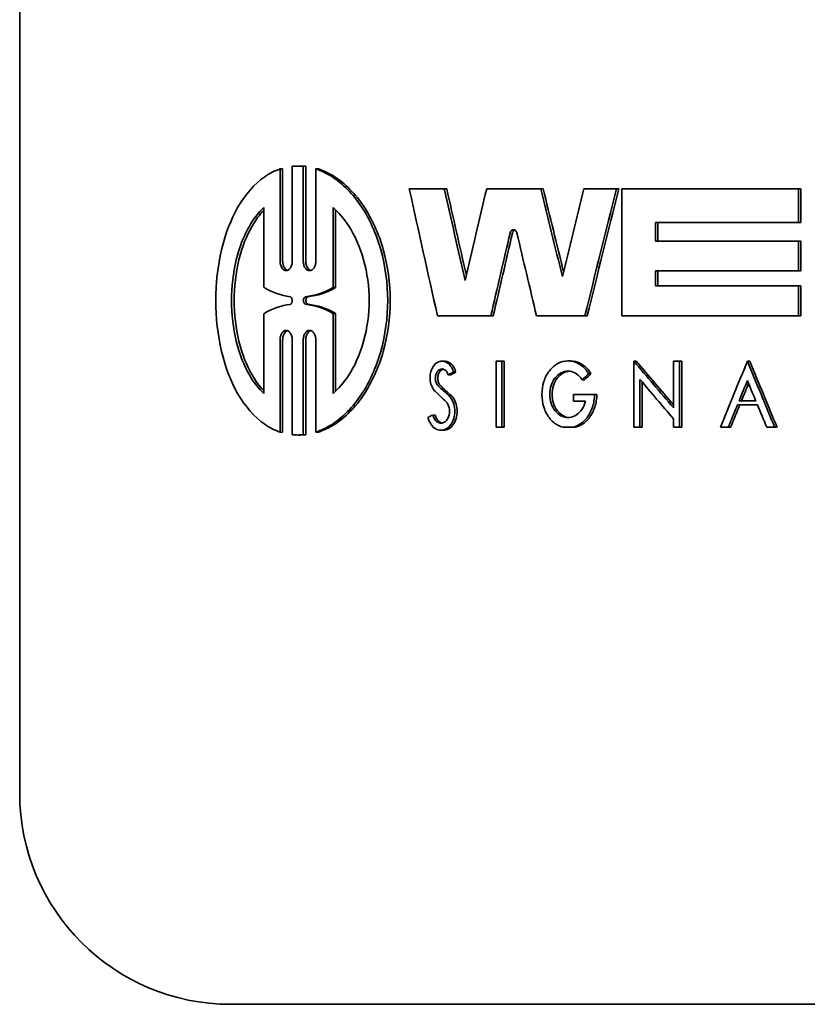
# Model space of a CAD drawing. Units: millimetres. Extents: x 76386384 to 76401522, y 12447808 to 12463225.
# Drawn here: x 76390251 to 76390267, y 12451131 to 12451152 of the extents above; entities that cross this region are included whole.
import ezdxf

# ---------------------------------------------------------------- set-up
doc = ezdxf.new("R2010")
doc.units = ezdxf.units.MM
doc.layers.add('Visible Edges(kwh)', color=7, linetype='Continuous', lineweight=35)

msp = doc.modelspace()

# ---------------------------------------------------------------- linework, layer by layer
at = {"layer": 'Visible Edges(kwh)'}
for p, q in [((76390250.687, 12451135.097), (76390250.687, 12451154.197)), ((76390256.295, 12451148.416), (76390256.239, 12451148.416)), ((76390256.239, 12451146.454), (76390256.239, 12451148.416)), ((76390256.295, 12451148.416), (76390256.295, 12451146.454)), ((76390256.5, 12451148.473), (76390256.5, 12451146.454)), ((76390256.672, 12451148.479), (76390256.617, 12451148.479)), ((76390256.789, 12451148.473), (76390256.734, 12451148.473)), ((76390256.734, 12451146.454), (76390256.734, 12451148.473)), ((76390256.789, 12451148.473), (76390256.789, 12451146.454)), ((76390257.058, 12451148.416), (76390257.004, 12451148.416)), ((76390257.004, 12451148.416), (76390257.004, 12451146.455)), ((76390258.995, 12451147.992), (76390259.742, 12451147.992)), ((76390259.794, 12451147.992), (76390259.742, 12451147.992)), ((76390260.646, 12451147.992), (76390261.8, 12451147.992)), ((76390261.851, 12451147.992), (76390261.8, 12451147.992)), ((76390262.72, 12451147.992), (76390263.414, 12451147.992)), ((76390263.464, 12451147.992), (76390263.414, 12451147.992)), ((76390263.532, 12451147.992), (76390267.295, 12451147.992)), ((76390263.532, 12451147.992), (76390263.532, 12451145.281)), ((76390267.345, 12451147.992), (76390267.295, 12451147.992)), ((76390267.295, 12451147.276), (76390267.295, 12451147.992)), ((76390267.345, 12451147.992), (76390267.345, 12451147.276)), ((76390255.892, 12451147.593), (76390255.892, 12451145.891)), ((76390257.37, 12451145.884), (76390257.37, 12451147.593)), ((76390257.424, 12451147.544), (76390257.424, 12451145.884)), ((76390264.247, 12451146.878), (76390264.247, 12451147.276)), ((76390267.295, 12451147.276), (76390264.247, 12451147.276)), ((76390264.297, 12451147.276), (76390264.297, 12451146.878)), ((76390267.345, 12451147.276), (76390267.295, 12451147.276)), ((76390264.247, 12451146.878), (76390267.295, 12451146.878)), ((76390267.345, 12451146.878), (76390267.295, 12451146.878)), ((76390267.295, 12451146.24), (76390267.295, 12451146.878)), ((76390267.345, 12451146.878), (76390267.345, 12451146.24)), ((76390264.247, 12451145.921), (76390264.247, 12451146.24)), ((76390267.295, 12451146.24), (76390264.247, 12451146.24)), ((76390264.297, 12451146.24), (76390264.297, 12451145.921)), ((76390267.345, 12451146.24), (76390267.295, 12451146.24)), ((76390257.424, 12451145.884), (76390257.37, 12451145.884)), ((76390264.247, 12451145.921), (76390267.295, 12451145.921)), ((76390267.345, 12451145.921), (76390267.295, 12451145.921)), ((76390267.295, 12451145.281), (76390267.295, 12451145.921)), ((76390267.345, 12451145.921), (76390267.345, 12451145.281)), ((76390255.892, 12451145.329), (76390255.892, 12451143.626)), ((76390257.424, 12451145.336), (76390257.37, 12451145.336)), ((76390257.37, 12451143.626), (76390257.37, 12451145.336)), ((76390257.424, 12451145.336), (76390257.424, 12451143.676)), ((76390260.734, 12451145.281), (76390259.598, 12451145.281)), ((76390260.786, 12451145.281), (76390260.734, 12451145.281)), ((76390262.74, 12451145.281), (76390261.709, 12451145.281)), ((76390262.79, 12451145.281), (76390262.74, 12451145.281)), ((76390267.295, 12451145.281), (76390263.532, 12451145.281)), ((76390267.345, 12451145.281), (76390267.295, 12451145.281)), ((76390256.239, 12451142.803), (76390256.239, 12451144.765)), ((76390256.295, 12451144.765), (76390256.295, 12451142.803)), ((76390256.5, 12451144.765), (76390256.5, 12451142.746)), ((76390256.734, 12451142.746), (76390256.734, 12451144.765)), ((76390256.789, 12451144.765), (76390256.789, 12451142.746)), ((76390257.004, 12451144.764), (76390257.004, 12451142.804)), ((76390259.746, 12451144.317), (76390259.694, 12451144.317)), ((76390260.85, 12451144.317), (76390260.968, 12451144.317)), ((76390260.85, 12451144.317), (76390260.85, 12451142.906)), ((76390261.02, 12451144.317), (76390260.968, 12451144.317)), ((76390260.968, 12451142.906), (76390260.968, 12451144.317)), ((76390261.02, 12451144.317), (76390261.02, 12451142.906)), ((76390262.431, 12451144.322), (76390262.38, 12451144.322)), ((76390263.835, 12451144.317), (76390263.785, 12451144.317)), ((76390263.785, 12451144.317), (76390263.785, 12451142.906)), ((76390264.628, 12451144.317), (76390264.76, 12451144.317)), ((76390264.628, 12451144.317), (76390264.628, 12451143.324)), ((76390264.81, 12451144.317), (76390264.76, 12451144.317)), ((76390264.76, 12451142.906), (76390264.76, 12451144.317)), ((76390264.81, 12451144.317), (76390264.81, 12451142.906)), ((76390266.257, 12451144.316), (76390266.207, 12451144.316)), ((76390259.879, 12451144.025), (76390259.827, 12451144.025)), ((76390259.987, 12451144.085), (76390259.935, 12451144.085)), ((76390262.736, 12451143.917), (76390262.685, 12451143.917)), ((76390262.871, 12451144.054), (76390262.82, 12451144.054)), ((76390263.915, 12451142.906), (76390263.915, 12451143.928)), ((76390263.965, 12451143.868), (76390263.965, 12451142.906)), ((76390262.501, 12451143.608), (76390262.945, 12451143.608)), ((76390262.501, 12451143.608), (76390262.501, 12451143.466)), ((76390262.755, 12451143.466), (76390262.501, 12451143.466)), ((76390262.995, 12451143.608), (76390262.945, 12451143.608)), ((76390266.029, 12451143.469), (76390266.385, 12451143.469)), ((76390266.419, 12451143.387), (76390265.996, 12451143.387)), ((76390259.551, 12451143.166), (76390259.499, 12451143.166)), ((76390264.628, 12451143.089), (76390264.628, 12451142.906)), ((76390259.724, 12451142.841), (76390259.672, 12451142.841)), ((76390260.968, 12451142.906), (76390260.85, 12451142.906)), ((76390261.02, 12451142.906), (76390260.968, 12451142.906)), ((76390262.486, 12451142.906), (76390262.275, 12451142.906)), ((76390262.536, 12451142.906), (76390262.486, 12451142.906)), ((76390263.915, 12451142.906), (76390263.785, 12451142.906)), ((76390263.965, 12451142.906), (76390263.915, 12451142.906)), ((76390264.76, 12451142.906), (76390264.628, 12451142.906)), ((76390264.81, 12451142.906), (76390264.76, 12451142.906)), ((76390265.8, 12451142.906), (76390265.632, 12451142.906)), ((76390265.85, 12451142.906), (76390265.8, 12451142.906)), ((76390266.789, 12451142.906), (76390266.618, 12451142.906)), ((76390266.839, 12451142.906), (76390266.789, 12451142.906)), ((76390256.295, 12451142.803), (76390256.239, 12451142.803)), ((76390256.672, 12451142.741), (76390256.617, 12451142.741)), ((76390256.789, 12451142.746), (76390256.734, 12451142.746)), ((76390257.058, 12451142.804), (76390257.004, 12451142.804)), ((76390310.187, 12451130.597), (76390255.187, 12451130.597))]:
    msp.add_line(p, q, dxfattribs=at)
msp.add_arc((76390255.187, 12451135.097), 4.5, 180, 270, dxfattribs=at)
for centre, major_axis, ratio, start_param, end_param in [((76390282.687, 12451116.842), (28.417, -103.128), 0.144763, 4.36593, 4.393371), ((76390282.687, 12451120.192), (28.417, -103.128), 0.144763, 4.399796, 4.419397), ((76390282.687, 12451120.192), (28.329, -102.807), 0.144763, 4.398921, 4.417468), ((76390282.687, 12451171.387), (28.439, 101.13), 0.147201, 1.845405, 1.865291), ((76390282.687, 12451129.385), (28.439, -101.13), 0.147201, 4.48613, 4.504925), ((76390282.687, 12451129.385), (28.351, -100.815), 0.147201, 4.485546, 4.503363), ((76390282.687, 12451163.183), (28.417, 103.128), 0.144763, 1.758383, 1.776757), ((76390282.687, 12451160.391), (28.417, 103.128), 0.144763, 1.731086, 1.757596), ((76390282.687, 12451160.391), (28.329, 102.807), 0.144763, 1.731464, 1.758058), ((76390282.687, 12451168.925), (28.409, 103.87), 0.143877, 1.82216, 1.839597), ((76390282.687, 12451168.925), (28.321, 103.546), 0.143877, 1.822832, 1.840327), ((76390282.687, 12451125.79), (28.409, -103.87), 0.143877, 4.467088, 4.484439), ((76390282.687, 12451141.036), (31.088, -29.86), 0.267761, 4.334485, 4.366627), ((76390282.687, 12451141.036), (30.991, -29.767), 0.267761, 4.334152, 4.364499), ((76390282.687, 12451145.358), (29.102, 66.843), 0.202636, 1.674323, 1.695341), ((76390282.687, 12451143.273), (29.102, -66.843), 0.202636, 4.608862, 4.629874), ((76390282.687, 12451143.273), (29.012, -66.635), 0.202636, 4.608814, 4.629891), ((76390282.687, 12451147.444), (32.034, 11.531), 0.178142, 2.294517, 2.299295), ((76390282.687, 12451147.444), (-31.934, -11.495), 0.178142, 5.436955, 5.441749), ((76390282.687, 12451147.732), (31.468, 24.338), 0.260449, 2.03935, 2.044724), ((76390282.687, 12451147.732), (31.37, 24.262), 0.260449, 2.039803, 2.045194), ((76390282.687, 12451140.801), (31.088, -29.86), 0.267761, 4.339476, 4.366627), ((76390282.687, 12451144.945), (29.102, 66.843), 0.202636, 1.674323, 1.680785), ((76390282.687, 12451142.86), (29.102, -66.843), 0.202636, 4.608862, 4.615324), ((76390282.687, 12451137.886), (31.723, -20.015), 0.244918, 4.063657, 4.073525), ((76390282.687, 12451137.886), (31.625, -19.952), 0.244918, 4.062764, 4.072665), ((76390282.687, 12451144.945), (29.012, 66.635), 0.202636, 1.675282, 1.680854), ((76390282.687, 12451137.459), (31.673, -20.94), 0.249122, 4.0706, 4.080831), ((76390282.687, 12451144.945), (29.102, 66.843), 0.202636, 1.682002, 1.689183), ((76390282.687, 12451144.945), (29.012, 66.635), 0.202636, 1.682075, 1.689278), ((76390282.687, 12451142.86), (29.102, -66.843), 0.202636, 4.616541, 4.623719), ((76390282.687, 12451146.186), (-32.066, -9.586), 0.15465, 5.473407, 5.478111)]:
    msp.add_ellipse(centre, major_axis=major_axis, ratio=ratio, start_param=start_param, end_param=end_param, dxfattribs=at)
for points, knots in [([(76390256.239, 12451148.416), (76390256.128, 12451148.377), (76390256.017, 12451148.323), (76390255.69, 12451148.097), (76390255.491, 12451147.866), (76390255.197, 12451147.348), (76390255.074, 12451147.038), (76390254.911, 12451146.349), (76390254.87, 12451145.97), (76390254.87, 12451145.25), (76390254.911, 12451144.87), (76390255.074, 12451144.181), (76390255.197, 12451143.871), (76390255.491, 12451143.353), (76390255.69, 12451143.122), (76390256.017, 12451142.897), (76390256.128, 12451142.842), (76390256.239, 12451142.803)], [-1.3028813, -1.3028813, -1.3028813, -1.3028813, -1.2456696, -1.2456696, -1.1242209, -1.1242209, -1.0162507, -1.0162507, -0.9082805, -0.9082805, -0.8003104, -0.8003104, -0.6923402, -0.6923402, -0.5708915, -0.5708915, -0.5136798, -0.5136798, -0.5136798, -0.5136798]), ([(76390256.734, 12451148.473), (76390256.695, 12451148.477), (76390256.656, 12451148.479), (76390256.579, 12451148.479), (76390256.54, 12451148.477), (76390256.5, 12451148.473)], [-1.3868523, -1.3868523, -1.3868523, -1.3868523, -1.36711829, -1.36711829, -1.34715007, -1.34715007, -1.34715007, -1.34715007]), ([(76390257.004, 12451142.804), (76390257.115, 12451142.84), (76390257.226, 12451142.892), (76390257.573, 12451143.11), (76390257.797, 12451143.338), (76390258.141, 12451143.858), (76390258.288, 12451144.174), (76390258.486, 12451144.871), (76390258.536, 12451145.251), (76390258.536, 12451145.61), (76390258.536, 12451145.968), (76390258.486, 12451146.348), (76390258.288, 12451147.045), (76390258.141, 12451147.361), (76390257.797, 12451147.881), (76390257.573, 12451148.11), (76390257.226, 12451148.327), (76390257.115, 12451148.379), (76390257.004, 12451148.416)], [-0.3857364, -0.3857364, -0.3857364, -0.3857364, -0.3321658, -0.3321658, -0.2148888, -0.2148888, -0.1074444, -0.1074444, 0, 0, 0, 0.1074444, 0.1074444, 0.2148888, 0.2148888, 0.3321658, 0.3321658, 0.3857364, 0.3857364, 0.3857364, 0.3857364]), ([(76390257.058, 12451148.416), (76390257.169, 12451148.379), (76390257.28, 12451148.327), (76390257.626, 12451148.11), (76390257.851, 12451147.881), (76390258.194, 12451147.361), (76390258.342, 12451147.045), (76390258.539, 12451146.348), (76390258.588, 12451145.968), (76390258.588, 12451145.61), (76390258.588, 12451145.252), (76390258.539, 12451144.871), (76390258.342, 12451144.174), (76390258.194, 12451143.858), (76390257.851, 12451143.338), (76390257.626, 12451143.11), (76390257.28, 12451142.892), (76390257.169, 12451142.84), (76390257.058, 12451142.804)], [1.4313873, 1.4313873, 1.4313873, 1.4313873, 1.4849859, 1.4849859, 1.602328, 1.602328, 1.7097681, 1.7097681, 1.8172081, 1.8172081, 1.8172081, 1.9246481, 1.9246481, 2.0320881, 2.0320881, 2.1494303, 2.1494303, 2.2030289, 2.2030289, 2.2030289, 2.2030289]), ([(76390255.892, 12451143.626), (76390255.777, 12451143.736), (76390255.673, 12451143.871), (76390255.472, 12451144.218), (76390255.372, 12451144.466), (76390255.238, 12451145.018), (76390255.204, 12451145.322), (76390255.204, 12451145.897), (76390255.238, 12451146.201), (76390255.372, 12451146.753), (76390255.472, 12451147.002), (76390255.673, 12451147.348), (76390255.777, 12451147.484), (76390255.892, 12451147.593)], [0.4867869, 0.4867869, 0.4867869, 0.4867869, 0.553703, 0.553703, 0.6399994, 0.6399994, 0.7262958, 0.7262958, 0.8125922, 0.8125922, 0.8988886, 0.8988886, 0.9658047, 0.9658047, 0.9658047, 0.9658047]), ([(76390255.892, 12451147.537), (76390255.799, 12451147.439), (76390255.715, 12451147.323), (76390255.529, 12451147.001), (76390255.429, 12451146.753), (76390255.295, 12451146.201), (76390255.261, 12451145.897), (76390255.261, 12451145.322), (76390255.295, 12451145.018), (76390255.429, 12451144.467), (76390255.529, 12451144.218), (76390255.715, 12451143.896), (76390255.799, 12451143.781), (76390255.892, 12451143.682)], [-0.9551142, -0.9551142, -0.9551142, -0.9551142, -0.8991433, -0.8991433, -0.812847, -0.812847, -0.7265508, -0.7265508, -0.6402545, -0.6402545, -0.5539583, -0.5539583, -0.4979874, -0.4979874, -0.4979874, -0.4979874]), ([(76390257.37, 12451147.593), (76390257.491, 12451147.486), (76390257.603, 12451147.355), (76390257.829, 12451147.01), (76390257.945, 12451146.757), (76390258.1, 12451146.201), (76390258.139, 12451145.896), (76390258.139, 12451145.61), (76390258.139, 12451145.323), (76390258.1, 12451145.019), (76390257.945, 12451144.462), (76390257.829, 12451144.209), (76390257.603, 12451143.864), (76390257.491, 12451143.733), (76390257.37, 12451143.626)], [1.2171143, 1.2171143, 1.2171143, 1.2171143, 1.2806595, 1.2806595, 1.3666256, 1.3666256, 1.4525916, 1.4525916, 1.4525916, 1.5385576, 1.5385576, 1.6245237, 1.6245237, 1.6880689, 1.6880689, 1.6880689, 1.6880689]), ([(76390261.146, 12451147.049), (76390261.147, 12451147.052), (76390261.147, 12451147.055), (76390261.152, 12451147.07), (76390261.158, 12451147.081), (76390261.171, 12451147.099), (76390261.18, 12451147.107), (76390261.199, 12451147.117), (76390261.209, 12451147.12), (76390261.228, 12451147.12), (76390261.238, 12451147.117), (76390261.257, 12451147.107), (76390261.265, 12451147.099), (76390261.279, 12451147.081), (76390261.284, 12451147.07), (76390261.289, 12451147.055), (76390261.29, 12451147.052), (76390261.291, 12451147.049)], [0.03323683, 0.03323683, 0.03323683, 0.03323683, 0.03410384, 0.03410384, 0.03785226, 0.03785226, 0.04169381, 0.04169381, 0.04553536, 0.04553536, 0.0493749, 0.0493749, 0.05321444, 0.05321444, 0.05696264, 0.05696264, 0.05782968, 0.05782968, 0.05782968, 0.05782968]), ([(76390261.244, 12451147.114), (76390261.243, 12451147.113), (76390261.241, 12451147.113), (76390261.231, 12451147.107), (76390261.222, 12451147.099), (76390261.209, 12451147.081), (76390261.203, 12451147.07), (76390261.199, 12451147.055), (76390261.198, 12451147.052), (76390261.197, 12451147.049)], [-0.042169515, -0.042169515, -0.042169515, -0.042169515, -0.041696509, -0.041696509, -0.037854382, -0.037854382, -0.03410599, -0.03410599, -0.033239027, -0.033239027, -0.033239027, -0.033239027]), ([(76390256.5, 12451146.454), (76390256.5, 12451146.454), (76390256.5, 12451146.454), (76390256.5, 12451146.454), (76390256.5, 12451146.428), (76390256.497, 12451146.401), (76390256.484, 12451146.351), (76390256.474, 12451146.328), (76390256.452, 12451146.291), (76390256.436, 12451146.274), (76390256.403, 12451146.252), (76390256.386, 12451146.247), (76390256.353, 12451146.247), (76390256.335, 12451146.252), (76390256.302, 12451146.274), (76390256.287, 12451146.291), (76390256.265, 12451146.328), (76390256.255, 12451146.351), (76390256.242, 12451146.401), (76390256.239, 12451146.428), (76390256.239, 12451146.454), (76390256.239, 12451146.454), (76390256.239, 12451146.454)], [0.13101599, 0.13101599, 0.13101599, 0.13101599, 0.13106576, 0.13106576, 0.13106576, 0.13880872, 0.13880872, 0.14655169, 0.14655169, 0.15517885, 0.15517885, 0.16380601, 0.16380601, 0.17245574, 0.17245574, 0.18110547, 0.18110547, 0.18885119, 0.18885119, 0.19659691, 0.19659691, 0.19664667, 0.19664667, 0.19664667, 0.19664667]), ([(76390256.295, 12451146.454), (76390256.295, 12451146.454), (76390256.295, 12451146.454), (76390256.295, 12451146.428), (76390256.298, 12451146.401), (76390256.311, 12451146.351), (76390256.32, 12451146.328), (76390256.343, 12451146.291), (76390256.358, 12451146.274), (76390256.381, 12451146.258), (76390256.389, 12451146.255), (76390256.397, 12451146.252)], [-0.06560508, -0.06560508, -0.06560508, -0.06560508, -0.06555532, -0.06555532, -0.05780982, -0.05780982, -0.05006433, -0.05006433, -0.04140822, -0.04140822, -0.03746477, -0.03746477, -0.03746477, -0.03746477]), ([(76390257.004, 12451146.455), (76390257.004, 12451146.455), (76390257.004, 12451146.455), (76390257.004, 12451146.455), (76390257.004, 12451146.429), (76390257, 12451146.401), (76390256.987, 12451146.351), (76390256.977, 12451146.328), (76390256.953, 12451146.29), (76390256.938, 12451146.274), (76390256.904, 12451146.252), (76390256.886, 12451146.247), (76390256.852, 12451146.247), (76390256.833, 12451146.252), (76390256.8, 12451146.274), (76390256.784, 12451146.291), (76390256.761, 12451146.328), (76390256.751, 12451146.351), (76390256.738, 12451146.401), (76390256.734, 12451146.428), (76390256.734, 12451146.454)], [0.13097446, 0.13097446, 0.13097446, 0.13097446, 0.13100951, 0.13100951, 0.13100951, 0.13880358, 0.13880358, 0.14659765, 0.14659765, 0.15516784, 0.15516784, 0.16373803, 0.16373803, 0.17232894, 0.17232894, 0.18091985, 0.18091985, 0.1887164, 0.1887164, 0.19647789, 0.19647789, 0.19647789, 0.19647789]), ([(76390256.789, 12451146.454), (76390256.789, 12451146.428), (76390256.792, 12451146.401), (76390256.806, 12451146.351), (76390256.816, 12451146.328), (76390256.839, 12451146.291), (76390256.854, 12451146.274), (76390256.879, 12451146.258), (76390256.888, 12451146.254), (76390256.896, 12451146.251)], [-0.06548916, -0.06548916, -0.06548916, -0.06548916, -0.05772786, -0.05772786, -0.04993151, -0.04993151, -0.04133511, -0.04133511, -0.03722762, -0.03722762, -0.03722762, -0.03722762]), ([(76390256.453, 12451145.691), (76390256.458, 12451145.69), (76390256.463, 12451145.688), (76390256.475, 12451145.68), (76390256.481, 12451145.674), (76390256.49, 12451145.659), (76390256.494, 12451145.65), (76390256.499, 12451145.631), (76390256.5, 12451145.62), (76390256.5, 12451145.61), (76390256.5, 12451145.599), (76390256.499, 12451145.589), (76390256.494, 12451145.569), (76390256.49, 12451145.56), (76390256.481, 12451145.545), (76390256.475, 12451145.539), (76390256.463, 12451145.531), (76390256.458, 12451145.529), (76390256.453, 12451145.528)], [0.03944559, 0.03944559, 0.03944559, 0.03944559, 0.04212984, 0.04212984, 0.04552802, 0.04552802, 0.04858254, 0.04858254, 0.05163706, 0.05163706, 0.05163706, 0.05469158, 0.05469158, 0.05774611, 0.05774611, 0.06114428, 0.06114428, 0.06382854, 0.06382854, 0.06382854, 0.06382854]), ([(76390256.783, 12451145.53), (76390256.778, 12451145.531), (76390256.772, 12451145.533), (76390256.761, 12451145.54), (76390256.755, 12451145.547), (76390256.746, 12451145.561), (76390256.742, 12451145.57), (76390256.737, 12451145.589), (76390256.735, 12451145.6), (76390256.735, 12451145.62), (76390256.737, 12451145.63), (76390256.742, 12451145.65), (76390256.746, 12451145.658), (76390256.755, 12451145.673), (76390256.761, 12451145.679), (76390256.772, 12451145.687), (76390256.778, 12451145.689), (76390256.783, 12451145.689)], [0.01324892, 0.01324892, 0.01324892, 0.01324892, 0.01591196, 0.01591196, 0.01921982, 0.01921982, 0.0222175, 0.0222175, 0.02521518, 0.02521518, 0.02821287, 0.02821287, 0.03121055, 0.03121055, 0.03451841, 0.03451841, 0.03718145, 0.03718145, 0.03718145, 0.03718145]), ([(76390256.838, 12451145.689), (76390256.832, 12451145.689), (76390256.827, 12451145.687), (76390256.815, 12451145.679), (76390256.809, 12451145.673), (76390256.8, 12451145.658), (76390256.796, 12451145.65), (76390256.791, 12451145.63), (76390256.79, 12451145.62), (76390256.79, 12451145.6), (76390256.791, 12451145.589), (76390256.796, 12451145.57), (76390256.8, 12451145.561), (76390256.809, 12451145.547), (76390256.815, 12451145.54), (76390256.827, 12451145.533), (76390256.832, 12451145.531), (76390256.838, 12451145.53)], [-0.03719339, -0.03719339, -0.03719339, -0.03719339, -0.03452859, -0.03452859, -0.03121859, -0.03121859, -0.02822098, -0.02822098, -0.02522338, -0.02522338, -0.02222578, -0.02222578, -0.01922818, -0.01922818, -0.01591818, -0.01591818, -0.01325337, -0.01325337, -0.01325337, -0.01325337]), ([(76390256.239, 12451144.765), (76390256.239, 12451144.765), (76390256.239, 12451144.765), (76390256.239, 12451144.792), (76390256.243, 12451144.82), (76390256.256, 12451144.871), (76390256.266, 12451144.894), (76390256.289, 12451144.93), (76390256.304, 12451144.946), (76390256.336, 12451144.967), (76390256.353, 12451144.972), (76390256.386, 12451144.972), (76390256.403, 12451144.967), (76390256.436, 12451144.945), (76390256.452, 12451144.929), (76390256.474, 12451144.891), (76390256.484, 12451144.869), (76390256.497, 12451144.819), (76390256.5, 12451144.791), (76390256.5, 12451144.766), (76390256.5, 12451144.765), (76390256.5, 12451144.765), (76390256.5, 12451144.765)], [0.06548139, 0.06548139, 0.06548139, 0.06548139, 0.06553115, 0.06553115, 0.0734931, 0.0734931, 0.08145505, 0.08145505, 0.08988947, 0.08988947, 0.09832389, 0.09832389, 0.10695105, 0.10695105, 0.11557821, 0.11557821, 0.12332118, 0.12332118, 0.13106414, 0.13106414, 0.13106414, 0.1311139, 0.1311139, 0.1311139, 0.1311139]), ([(76390256.397, 12451144.967), (76390256.389, 12451144.965), (76390256.381, 12451144.961), (76390256.358, 12451144.945), (76390256.343, 12451144.928), (76390256.32, 12451144.891), (76390256.311, 12451144.868), (76390256.298, 12451144.819), (76390256.295, 12451144.791), (76390256.295, 12451144.765), (76390256.295, 12451144.765), (76390256.295, 12451144.765)], [0.03746641, 0.03746641, 0.03746641, 0.03746641, 0.04140986, 0.04140986, 0.05006596, 0.05006596, 0.05781146, 0.05781146, 0.06555696, 0.06555696, 0.06560672, 0.06560672, 0.06560672, 0.06560672]), ([(76390256.734, 12451144.765), (76390256.734, 12451144.791), (76390256.738, 12451144.818), (76390256.751, 12451144.868), (76390256.761, 12451144.891), (76390256.784, 12451144.928), (76390256.8, 12451144.945), (76390256.833, 12451144.967), (76390256.852, 12451144.972), (76390256.886, 12451144.972), (76390256.904, 12451144.967), (76390256.938, 12451144.945), (76390256.953, 12451144.928), (76390256.977, 12451144.891), (76390256.987, 12451144.868), (76390257, 12451144.818), (76390257.004, 12451144.79), (76390257.004, 12451144.764)], [0.0655771, 0.0655771, 0.0655771, 0.0655771, 0.0733001, 0.0733001, 0.08109666, 0.08109666, 0.08968759, 0.08968759, 0.09827851, 0.09827851, 0.10684871, 0.10684871, 0.11541891, 0.11541891, 0.123213, 0.123213, 0.13100361, 0.13100361, 0.13100361, 0.13100361]), ([(76390256.896, 12451144.968), (76390256.888, 12451144.965), (76390256.879, 12451144.961), (76390256.854, 12451144.945), (76390256.839, 12451144.928), (76390256.816, 12451144.891), (76390256.806, 12451144.868), (76390256.793, 12451144.818), (76390256.789, 12451144.791), (76390256.789, 12451144.765)], [-0.0938224, -0.0938224, -0.0938224, -0.0938224, -0.08971489, -0.08971489, -0.08111848, -0.08111848, -0.07332211, -0.07332211, -0.06559931, -0.06559931, -0.06559931, -0.06559931]), ([(76390259.935, 12451144.085), (76390259.934, 12451144.089), (76390259.933, 12451144.094), (76390259.919, 12451144.141), (76390259.899, 12451144.18), (76390259.854, 12451144.244), (76390259.824, 12451144.271), (76390259.76, 12451144.308), (76390259.726, 12451144.317), (76390259.662, 12451144.317), (76390259.627, 12451144.308), (76390259.564, 12451144.271), (76390259.535, 12451144.244), (76390259.49, 12451144.18), (76390259.471, 12451144.141), (76390259.445, 12451144.055), (76390259.439, 12451144.008), (76390259.439, 12451143.919), (76390259.445, 12451143.871), (76390259.471, 12451143.784), (76390259.491, 12451143.745), (76390259.524, 12451143.699), (76390259.535, 12451143.686), (76390259.548, 12451143.674)], [-0.2051338, -0.2051338, -0.2051338, -0.2051338, -0.2037856, -0.2037856, -0.1905078, -0.1905078, -0.1766721, -0.1766721, -0.1628364, -0.1628364, -0.1489658, -0.1489658, -0.1350953, -0.1350953, -0.1218137, -0.1218137, -0.1085321, -0.1085321, -0.0951087, -0.0951087, -0.0816853, -0.0816853, -0.0754526, -0.0754526, -0.0754526, -0.0754526]), ([(76390259.746, 12451144.317), (76390259.778, 12451144.317), (76390259.812, 12451144.308), (76390259.875, 12451144.272), (76390259.904, 12451144.245), (76390259.95, 12451144.182), (76390259.97, 12451144.143), (76390259.984, 12451144.094), (76390259.986, 12451144.09), (76390259.987, 12451144.085)], [0.1628567, 0.1628567, 0.1628567, 0.1628567, 0.17656519, 0.17656519, 0.19027367, 0.19027367, 0.20368222, 0.20368222, 0.20515362, 0.20515362, 0.20515362, 0.20515362]), ([(76390262.82, 12451144.054), (76390262.807, 12451144.075), (76390262.793, 12451144.095), (76390262.728, 12451144.177), (76390262.664, 12451144.232), (76390262.525, 12451144.304), (76390262.45, 12451144.322), (76390262.31, 12451144.322), (76390262.235, 12451144.304), (76390262.098, 12451144.231), (76390262.035, 12451144.176), (76390261.937, 12451144.05), (76390261.894, 12451143.97), (76390261.837, 12451143.793), (76390261.824, 12451143.698), (76390261.824, 12451143.518), (76390261.837, 12451143.422), (76390261.894, 12451143.247), (76390261.936, 12451143.167), (76390262.034, 12451143.04), (76390262.097, 12451142.984), (76390262.201, 12451142.929), (76390262.238, 12451142.915), (76390262.275, 12451142.906)], [-0.3874068, -0.3874068, -0.3874068, -0.3874068, -0.379598, -0.379598, -0.3524239, -0.3524239, -0.3252498, -0.3252498, -0.298024, -0.298024, -0.2707982, -0.2707982, -0.243787, -0.243787, -0.2167758, -0.2167758, -0.1898705, -0.1898705, -0.1629652, -0.1629652, -0.1356336, -0.1356336, -0.1216435, -0.1216435, -0.1216435, -0.1216435]), ([(76390262.431, 12451144.322), (76390262.501, 12451144.322), (76390262.576, 12451144.304), (76390262.716, 12451144.231), (76390262.78, 12451144.176), (76390262.844, 12451144.094), (76390262.858, 12451144.074), (76390262.871, 12451144.054)], [0.32526388, 0.32526388, 0.32526388, 0.32526388, 0.35251968, 0.35251968, 0.37977548, 0.37977548, 0.38742928, 0.38742928, 0.38742928, 0.38742928]), ([(76390259.614, 12451143.787), (76390259.606, 12451143.795), (76390259.598, 12451143.804), (76390259.579, 12451143.83), (76390259.569, 12451143.852), (76390259.554, 12451143.901), (76390259.551, 12451143.927), (76390259.551, 12451143.977), (76390259.554, 12451144.003), (76390259.569, 12451144.051), (76390259.579, 12451144.073), (76390259.605, 12451144.109), (76390259.621, 12451144.124), (76390259.656, 12451144.145), (76390259.676, 12451144.15), (76390259.712, 12451144.15), (76390259.731, 12451144.145), (76390259.767, 12451144.124), (76390259.783, 12451144.109), (76390259.809, 12451144.073), (76390259.82, 12451144.051), (76390259.827, 12451144.027), (76390259.827, 12451144.026), (76390259.827, 12451144.025)], [0.04193249, 0.04193249, 0.04193249, 0.04193249, 0.04594867, 0.04594867, 0.05339328, 0.05339328, 0.06083789, 0.06083789, 0.0682825, 0.0682825, 0.07572711, 0.07572711, 0.08349804, 0.08349804, 0.09126897, 0.09126897, 0.09902895, 0.09902895, 0.10678893, 0.10678893, 0.11423235, 0.11423235, 0.11441157, 0.11441157, 0.11441157, 0.11441157]), ([(76390259.72, 12451144.146), (76390259.71, 12451144.144), (76390259.7, 12451144.14), (76390259.673, 12451144.124), (76390259.657, 12451144.109), (76390259.631, 12451144.073), (76390259.621, 12451144.051), (76390259.606, 12451144.003), (76390259.603, 12451143.977), (76390259.603, 12451143.927), (76390259.606, 12451143.901), (76390259.621, 12451143.852), (76390259.631, 12451143.83), (76390259.65, 12451143.804), (76390259.658, 12451143.795), (76390259.666, 12451143.787)], [-0.08763386, -0.08763386, -0.08763386, -0.08763386, -0.08350775, -0.08350775, -0.07573474, -0.07573474, -0.06829021, -0.06829021, -0.06084569, -0.06084569, -0.05340116, -0.05340116, -0.04595664, -0.04595664, -0.04193885, -0.04193885, -0.04193885, -0.04193885]), ([(76390262.755, 12451143.466), (76390262.751, 12451143.45), (76390262.747, 12451143.434), (76390262.722, 12451143.357), (76390262.691, 12451143.301), (76390262.622, 12451143.213), (76390262.578, 12451143.175), (76390262.481, 12451143.124), (76390262.429, 12451143.111), (76390262.331, 12451143.111), (76390262.279, 12451143.124), (76390262.183, 12451143.175), (76390262.14, 12451143.213), (76390262.071, 12451143.302), (76390262.042, 12451143.357), (76390262.003, 12451143.479), (76390261.993, 12451143.545), (76390261.993, 12451143.67), (76390262.003, 12451143.737), (76390262.042, 12451143.859), (76390262.072, 12451143.914), (76390262.14, 12451144.002), (76390262.184, 12451144.041), (76390262.279, 12451144.091), (76390262.331, 12451144.104), (76390262.429, 12451144.104), (76390262.481, 12451144.091), (76390262.577, 12451144.041), (76390262.621, 12451144.003), (76390262.666, 12451143.946), (76390262.676, 12451143.932), (76390262.685, 12451143.917)], [0.0138389, 0.0138389, 0.0138389, 0.0138389, 0.0186717, 0.0186717, 0.0373434, 0.0373434, 0.0562698, 0.0562698, 0.0751963, 0.0751963, 0.0941602, 0.0941602, 0.1131242, 0.1131242, 0.1317998, 0.1317998, 0.1504753, 0.1504753, 0.1692215, 0.1692215, 0.1879677, 0.1879677, 0.2068611, 0.2068611, 0.2257544, 0.2257544, 0.2446229, 0.2446229, 0.2634913, 0.2634913, 0.2689137, 0.2689137, 0.2689137, 0.2689137]), ([(76390262.405, 12451144.102), (76390262.364, 12451144.099), (76390262.322, 12451144.087), (76390262.234, 12451144.04), (76390262.19, 12451144.002), (76390262.122, 12451143.913), (76390262.092, 12451143.858), (76390262.053, 12451143.736), (76390262.044, 12451143.67), (76390262.044, 12451143.545), (76390262.053, 12451143.479), (76390262.092, 12451143.357), (76390262.122, 12451143.302), (76390262.19, 12451143.213), (76390262.234, 12451143.175), (76390262.322, 12451143.128), (76390262.364, 12451143.116), (76390262.405, 12451143.113)], [-0.2225252, -0.2225252, -0.2225252, -0.2225252, -0.2067983, -0.2067983, -0.1878326, -0.1878326, -0.1691571, -0.1691571, -0.1504816, -0.1504816, -0.1318062, -0.1318062, -0.1131307, -0.1131307, -0.0941649, -0.0941649, -0.078438, -0.078438, -0.078438, -0.078438]), ([(76390259.395, 12451143.117), (76390259.397, 12451143.109), (76390259.399, 12451143.1), (76390259.416, 12451143.043), (76390259.438, 12451142.998), (76390259.489, 12451142.925), (76390259.523, 12451142.893), (76390259.595, 12451142.851), (76390259.635, 12451142.841), (76390259.709, 12451142.841), (76390259.748, 12451142.851), (76390259.821, 12451142.893), (76390259.855, 12451142.925), (76390259.907, 12451142.997), (76390259.93, 12451143.042), (76390259.959, 12451143.142), (76390259.967, 12451143.196), (76390259.967, 12451143.246), (76390259.967, 12451143.298), (76390259.959, 12451143.352), (76390259.929, 12451143.452), (76390259.906, 12451143.497), (76390259.867, 12451143.551), (76390259.852, 12451143.568), (76390259.835, 12451143.583)], [-0.1118568, -0.1118568, -0.1118568, -0.1118568, -0.1093085, -0.1093085, -0.0940689, -0.0940689, -0.0781459, -0.0781459, -0.0622229, -0.0622229, -0.0463461, -0.0463461, -0.0304692, -0.0304692, -0.0152346, -0.0152346, 0, 0, 0, 0.0153839, 0.0153839, 0.0307679, 0.0307679, 0.0386668, 0.0386668, 0.0386668, 0.0386668]), ([(76390259.887, 12451143.583), (76390259.904, 12451143.568), (76390259.92, 12451143.55), (76390259.959, 12451143.495), (76390259.981, 12451143.45), (76390260.011, 12451143.351), (76390260.019, 12451143.297), (76390260.019, 12451143.246), (76390260.019, 12451143.196), (76390260.011, 12451143.142), (76390259.981, 12451143.042), (76390259.959, 12451142.997), (76390259.907, 12451142.925), (76390259.873, 12451142.893), (76390259.8, 12451142.851), (76390259.761, 12451142.841), (76390259.724, 12451142.841)], [0.2104709, 0.2104709, 0.2104709, 0.2104709, 0.2186601, 0.2186601, 0.2338945, 0.2338945, 0.2491289, 0.2491289, 0.2491289, 0.2643633, 0.2643633, 0.2795976, 0.2795976, 0.2954786, 0.2954786, 0.3113595, 0.3113595, 0.3113595, 0.3113595]), ([(76390262.486, 12451142.906), (76390262.523, 12451142.915), (76390262.56, 12451142.929), (76390262.665, 12451142.984), (76390262.729, 12451143.039), (76390262.829, 12451143.167), (76390262.873, 12451143.247), (76390262.931, 12451143.422), (76390262.945, 12451143.518), (76390262.945, 12451143.608)], [-0.09497041, -0.09497041, -0.09497041, -0.09497041, -0.08104831, -0.08104831, -0.05379465, -0.05379465, -0.02689732, -0.02689732, 0, 0, 0, 0]), ([(76390262.995, 12451143.608), (76390262.995, 12451143.518), (76390262.981, 12451143.422), (76390262.923, 12451143.247), (76390262.88, 12451143.167), (76390262.78, 12451143.039), (76390262.716, 12451142.984), (76390262.611, 12451142.929), (76390262.573, 12451142.915), (76390262.536, 12451142.906)], [0, 0, 0, 0, 0.02689719, 0.02689719, 0.05379438, 0.05379438, 0.08105018, 0.08105018, 0.09497337, 0.09497337, 0.09497337, 0.09497337]), ([(76390259.777, 12451143.453), (76390259.786, 12451143.445), (76390259.794, 12451143.435), (76390259.817, 12451143.403), (76390259.832, 12451143.374), (76390259.851, 12451143.312), (76390259.855, 12451143.278), (76390259.855, 12451143.246), (76390259.855, 12451143.215), (76390259.851, 12451143.181), (76390259.832, 12451143.119), (76390259.818, 12451143.091), (76390259.786, 12451143.046), (76390259.765, 12451143.026), (76390259.719, 12451143), (76390259.695, 12451142.994), (76390259.649, 12451142.994), (76390259.624, 12451143), (76390259.579, 12451143.026), (76390259.558, 12451143.046), (76390259.526, 12451143.091), (76390259.512, 12451143.119), (76390259.502, 12451143.155), (76390259.5, 12451143.161), (76390259.499, 12451143.166)], [0.13155637, 0.13155637, 0.13155637, 0.13155637, 0.13600297, 0.13600297, 0.14558878, 0.14558878, 0.1551746, 0.1551746, 0.1551746, 0.16466555, 0.16466555, 0.1741565, 0.1741565, 0.18405238, 0.18405238, 0.19394827, 0.19394827, 0.20386204, 0.20386204, 0.21377582, 0.21377582, 0.2232687, 0.2232687, 0.22485631, 0.22485631, 0.22485631, 0.22485631]), ([(76390259.551, 12451143.166), (76390259.552, 12451143.161), (76390259.554, 12451143.155), (76390259.564, 12451143.119), (76390259.578, 12451143.091), (76390259.61, 12451143.046), (76390259.631, 12451143.026), (76390259.668, 12451143.005), (76390259.683, 12451142.999), (76390259.698, 12451142.996)], [-0.0696916, -0.0696916, -0.0696916, -0.0696916, -0.06810424, -0.06810424, -0.05861147, -0.05861147, -0.04869501, -0.04869501, -0.0424399, -0.0424399, -0.0424399, -0.0424399]), ([(76390256.5, 12451142.746), (76390256.54, 12451142.743), (76390256.579, 12451142.741), (76390256.656, 12451142.741), (76390256.695, 12451142.743), (76390256.734, 12451142.746)], [-0.46941099, -0.46941099, -0.46941099, -0.46941099, -0.44944277, -0.44944277, -0.42970876, -0.42970876, -0.42970876, -0.42970876])]:
    msp.add_open_spline(points, degree=3, knots=knots, dxfattribs=at)
for points in [[(76390256.672, 12451148.479), (76390256.711, 12451148.479), (76390256.75, 12451148.477), (76390256.789, 12451148.473)], [(76390255.892, 12451145.891), (76390256.072, 12451145.782), (76390256.263, 12451145.716), (76390256.453, 12451145.691)], [(76390256.783, 12451145.689), (76390256.974, 12451145.712), (76390257.175, 12451145.776), (76390257.37, 12451145.884)], [(76390257.424, 12451145.884), (76390257.229, 12451145.776), (76390257.029, 12451145.712), (76390256.838, 12451145.689)], [(76390256.453, 12451145.528), (76390256.263, 12451145.503), (76390256.072, 12451145.437), (76390255.892, 12451145.329)], [(76390257.37, 12451145.336), (76390257.175, 12451145.443), (76390256.974, 12451145.507), (76390256.783, 12451145.53)], [(76390256.838, 12451145.53), (76390257.029, 12451145.507), (76390257.229, 12451145.443), (76390257.424, 12451145.336)], [(76390256.789, 12451142.746), (76390256.75, 12451142.743), (76390256.711, 12451142.741), (76390256.672, 12451142.741)]]:
    msp.add_open_spline(points, degree=3, dxfattribs=at)

doc.saveas('drawing.dxf')
